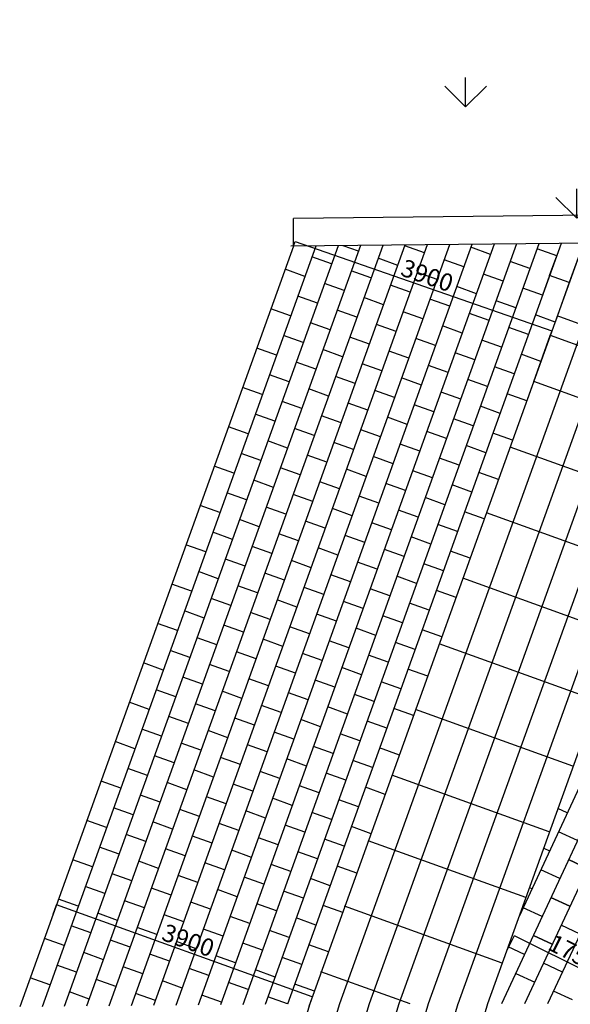
# Model space of a CAD drawing. Units: millimetres. Extents: x 392666 to 1519351, y 679067 to 1575690.
# Drawn here: x 587377 to 595274, y 781363 to 795485 of the extents above; entities that cross this region are included whole.
import ezdxf

# ---------------------------------------------------------------- set-up
doc = ezdxf.new("R2010")
doc.units = ezdxf.units.MM
doc.layers.get('Defpoints').update_dxf_attribs({"color": 250})
doc.layers.add('草地', color=76, linetype='Continuous')
doc.styles.get("Standard").update_dxf_attribs({"font": 'arial.ttf'})
doc.dimstyles.new('ISO-25', dxfattribs={"dimtxt": 250, "dimasz": 2.5, "dimexe": 1.25, "dimexo": 0.625, "dimtad": 1, "dimtxsty": 'Standard', "dimcen": 2.5, "dimadec": 0, "dimazin": 0, "dimtfac": 1, "dimtmove": 0, "dimatfit": 3, "dimfxl": 1, "dimarcsym": 0})

# ---------------------------------------------------------------- blocks, each defined once
blk = doc.blocks.new('*D476')
at = {"color": 0, "lineweight": -2, "transparency": 16777216}
for p, q in [((594750, 790296), (594987, 790956)), ((597242, 790142), (594989, 790954)), ((597007, 789482), (597245, 790143))]:
    blk.add_line(p, q, dxfattribs=at)
at = {"color": 0, "lineweight": 5, "transparency": 16777216}
for points in [[(594990, 790954), (594989, 790954), (594987, 790955)], [(597242, 790143), (597242, 790142), (597244, 790142)]]:
    blk.add_solid(points, dxfattribs=at)
at = {"layer": 'Defpoints', "color": 0, "lineweight": 5, "transparency": 16777216}
for p in [(594987, 790955), (594749, 790295), (597007, 789482)]:
    blk.add_point(p, dxfattribs=at)
at = {"color": 0, "lineweight": 5, "transparency": 16777216, "insert": (596159, 790669), "char_height": 250, "attachment_point": 5, "rotation": 340.1857}
blk.add_mtext('2600', dxfattribs=at)
blk = doc.blocks.new('*D482')
at = {"color": 0, "lineweight": -2, "transparency": 16777216}
for p, q in [((594362, 782130), (594472, 782350)), ((596041, 781564), (594473, 782347)), ((595934, 781344), (596044, 781564))]:
    blk.add_line(p, q, dxfattribs=at)
at = {"color": 0, "lineweight": 5, "transparency": 16777216}
for points in [[(594474, 782348), (594473, 782347), (594471, 782348)], [(596041, 781564), (596041, 781563), (596043, 781563)]]:
    blk.add_solid(points, dxfattribs=at)
at = {"layer": 'Defpoints', "color": 0, "lineweight": 5, "transparency": 16777216}
for p in [(594471, 782348), (594361, 782129), (595934, 781343)]:
    blk.add_point(p, dxfattribs=at)
at = {"color": 0, "lineweight": 5, "transparency": 16777216, "insert": (595315, 782070), "char_height": 250, "attachment_point": 5, "rotation": 333.4449}
blk.add_mtext('1758', dxfattribs=at)
blk = doc.blocks.new('*D483')
at = {"color": 0, "lineweight": -2, "transparency": 16777216}
for p, q in [((591303, 792236), (591327, 792306)), ((591329, 792304), (595009, 791025)), ((594987, 790955), (595012, 791025))]:
    blk.add_line(p, q, dxfattribs=at)
at = {"color": 0, "lineweight": 5, "transparency": 16777216}
for points in [[(591329, 792304), (591329, 792303), (591327, 792305)], [(595009, 791025), (595009, 791025), (595011, 791024)]]:
    blk.add_solid(points, dxfattribs=at)
at = {"layer": 'Defpoints', "color": 0, "lineweight": 5, "transparency": 16777216}
for p in [(591303, 792235), (595011, 791024), (594987, 790955)]:
    blk.add_point(p, dxfattribs=at)
at = {"color": 0, "lineweight": 5, "transparency": 16777216, "insert": (593211, 791786), "char_height": 250, "attachment_point": 5, "rotation": 340.8356}
blk.add_mtext('3900', dxfattribs=at)
blk = doc.blocks.new('*D484')
at = {"color": 0, "lineweight": -2, "transparency": 16777216}
for p, q in [((587855, 782656), (587904, 782791)), ((591573, 781470), (587906, 782789)), ((591527, 781334), (591576, 781470))]:
    blk.add_line(p, q, dxfattribs=at)
at = {"color": 0, "lineweight": 5, "transparency": 16777216}
for points in [[(587906, 782790), (587906, 782789), (587904, 782790)], [(591573, 781470), (591573, 781469), (591575, 781469)]]:
    blk.add_solid(points, dxfattribs=at)
at = {"layer": 'Defpoints', "color": 0, "lineweight": 5, "transparency": 16777216}
for p in [(587904, 782790), (587855, 782655), (591527, 781334)]:
    blk.add_point(p, dxfattribs=at)
at = {"color": 0, "lineweight": 5, "transparency": 16777216, "insert": (589783, 782250), "char_height": 250, "attachment_point": 5, "rotation": 340.2088}
blk.add_mtext('3900', dxfattribs=at)

msp = doc.modelspace()

# ---------------------------------------------------------------- hatches: boundary and pattern name
at = {"layer": '草地', "ltscale": 15000}
h = msp.add_hatch(dxfattribs=at)
h.set_pattern_fill('GRASS', color=256, scale=800, style=0)
h.set_pattern_definition([(90, (-67170.2, 280167.7), (-1596.4728, 1596.4728), [423.329, -2769.616]), (45, (-67170.2, 280167.7), (-1596.474, 1596.474), [423.329, -1834.426]), (135, (-67170.2, 280167.7), (-1596.474, -1596.474), [423.329, -1834.426])])
h.paths.add_polyline_path([(607480.006, 809417.624), (601803.249, 809417.624, 0.054584736), (592643.933, 792567.624), (597638.228, 792567.624, -0.058624941)])
h.paths.add_polyline_path([(614379.723, 809417.624), (607981.538, 809417.624, 0.049033834), (599463.494, 795567.624), (605068.4, 795567.624, -0.053575281)])
h.paths.add_polyline_path([(607197.623, 798567.624), (613069.534, 798567.624, -0.047632017), (621629.375, 809417.624), (614903.194, 809417.624, 0.042896775)])

# ---------------------------------------------------------------- linework, layer by layer
for p, q in [((600746.331, 795267.454), (594286.818, 781367.624)), ((600410.508, 795256.672), (594538.575, 782621.22)), ((601082.153, 795278.236), (594617.63, 781367.624)), ((601417.976, 795289.018), (594948.442, 781367.624)), ((593862.839, 792261.612), (589936.731, 781351.186)), ((594182.854, 792264.9), (590256.746, 781354.474)), ((594502.87, 792268.187), (590576.762, 781357.762)), ((594822.886, 792271.475), (590896.778, 781361.049)), ((595142.901, 792274.763), (591216.793, 781364.337)), ((595462.917, 792278.05), (591536.809, 781367.624)), ((595462.917, 792278.05), (595259.533, 791713.572)), ((591302.717, 792235.322), (587376.609, 781324.896)), ((591622.729, 792238.599), (587696.621, 781328.173)), ((591942.745, 792241.886), (588016.637, 781331.461)), ((592262.76, 792245.174), (588336.652, 781334.748)), ((592582.776, 792248.462), (588656.668, 781338.036)), ((592902.792, 792251.749), (588976.684, 781341.323)), ((593222.807, 792255.037), (589296.699, 781344.611)), ((593542.823, 792258.324), (589616.715, 781347.899)), ((592233.807, 792164.713), (592017.193, 792242.661)), ((593182.224, 792142.258), (592899.944, 792243.836)), ((594130.642, 792119.803), (593848.362, 792221.381)), ((595079.059, 792097.349), (594796.779, 792198.927)), ((591849.949, 791984.011), (591567.669, 792085.59)), ((592798.366, 791961.556), (592516.086, 792063.135)), ((593746.784, 791939.102), (593464.504, 792040.68)), ((594695.201, 791916.647), (594412.921, 792018.225)), ((594977.481, 791815.069), (595079.059, 792097.349)), ((591466.091, 791803.309), (591183.811, 791904.888)), ((592414.508, 791780.855), (592132.228, 791882.433)), ((593362.926, 791758.4), (593080.646, 791859.978)), ((594311.343, 791735.945), (594029.063, 791837.524)), ((592030.65, 791600.153), (591748.37, 791701.731)), ((594977.481, 791815.069), (594875.927, 791532.78)), ((595259.533, 791713.572), (594977.481, 791815.069)), ((595259.533, 791713.572), (595056.468, 791148.98)), ((592979.068, 791577.699), (592696.788, 791679.277)), ((593927.485, 791555.244), (593645.205, 791656.822)), ((594875.927, 791532.78), (594593.623, 791634.367)), ((591646.792, 791419.452), (591364.513, 791521.03)), ((592595.21, 791396.997), (592312.93, 791498.575)), ((593543.627, 791374.542), (593261.348, 791476.121)), ((594492.045, 791352.087), (594209.765, 791453.666)), ((591262.934, 791238.75), (590980.655, 791340.328)), ((592211.352, 791216.295), (591929.072, 791317.874)), ((593159.769, 791193.84), (592877.49, 791295.419)), ((594108.187, 791171.386), (593825.907, 791272.964)), ((591827.494, 791035.594), (591545.214, 791137.172)), ((595056.468, 791148.98), (594774.325, 791250.509)), ((592775.912, 791013.139), (592493.632, 791114.717)), ((593724.329, 790990.684), (593442.049, 791092.262)), ((594672.747, 790968.23), (594390.467, 791069.808)), ((591443.636, 790854.892), (591161.356, 790956.47)), ((592392.053, 790832.437), (592109.774, 790934.015)), ((593340.471, 790809.983), (593058.191, 790911.561)), ((594288.888, 790787.528), (594006.609, 790889.106)), ((591059.778, 790674.19), (590777.498, 790775.768)), ((592008.196, 790651.736), (591725.916, 790753.314)), ((592956.613, 790629.281), (592674.333, 790730.859)), ((593905.031, 790606.827), (593622.751, 790708.405)), ((591624.338, 790471.034), (591342.058, 790572.612)), ((594853.448, 790584.372), (594571.168, 790685.95)), ((594853.311, 790584.421), (594571.168, 790685.95)), ((594853.448, 790584.372), (594650.292, 790019.812)), ((592572.755, 790448.58), (592290.475, 790550.158)), ((593521.173, 790426.125), (593238.893, 790527.703)), ((594469.59, 790403.67), (594187.31, 790505.248)), ((591240.48, 790290.333), (590958.2, 790391.911)), ((592188.897, 790267.878), (591906.617, 790369.456)), ((593137.315, 790245.423), (592855.035, 790347.001)), ((594085.732, 790222.968), (593803.452, 790324.546)), ((590856.622, 790109.631), (590574.342, 790211.209)), ((591805.039, 790087.176), (591522.76, 790188.754)), ((592753.457, 790064.721), (592471.177, 790166.3)), ((593701.874, 790042.267), (593419.595, 790143.845)), ((591421.181, 789906.474), (591138.901, 790008.053)), ((594650.292, 790019.812), (594368.012, 790121.39)), ((594650.292, 790019.812), (594368.012, 790121.39)), ((594650.155, 790019.861), (594368.012, 790121.39)), ((592369.599, 789884.02), (592087.319, 789985.598)), ((593318.016, 789861.565), (593035.737, 789963.143)), ((594266.434, 789839.111), (593984.154, 789940.689)), ((591037.323, 789725.773), (590755.044, 789827.351)), ((591985.741, 789703.318), (591703.461, 789804.896)), ((592934.158, 789680.864), (592651.879, 789782.442)), ((593882.576, 789658.409), (593600.296, 789759.987)), ((590653.465, 789545.071), (590371.186, 789646.649)), ((591601.883, 789522.617), (591319.603, 789624.195)), ((592550.3, 789500.162), (592268.021, 789601.74)), ((593498.718, 789477.707), (593216.438, 789579.286)), ((591218.025, 789341.915), (590935.745, 789443.493)), ((594446.999, 789455.302), (594164.856, 789556.831)), ((592166.443, 789319.46), (591884.163, 789421.039)), ((593114.86, 789297.005), (592832.58, 789398.584)), ((594063.278, 789274.551), (593780.998, 789376.129)), ((590834.167, 789161.214), (590551.887, 789262.792)), ((591782.585, 789138.759), (591500.305, 789240.337)), ((592731.002, 789116.304), (592448.722, 789217.882)), ((593679.42, 789093.849), (593397.14, 789195.427)), ((590450.309, 788980.512), (590168.029, 789082.09)), ((591398.727, 788958.057), (591116.447, 789059.635)), ((592347.144, 788935.602), (592064.864, 789037.18)), ((593295.562, 788913.148), (593013.282, 789014.726)), ((591014.869, 788777.355), (590732.589, 788878.933)), ((594243.979, 788890.693), (593961.699, 788992.271)), ((594243.842, 788890.742), (593961.699, 788992.271)), ((591963.286, 788754.901), (591681.006, 788856.479)), ((592911.704, 788732.446), (592629.424, 788834.024)), ((593860.121, 788709.992), (593577.842, 788811.57)), ((590631.148, 788596.605), (590348.868, 788698.183)), ((591579.428, 788574.199), (591297.148, 788675.777)), ((592527.846, 788551.745), (592245.566, 788653.323)), ((593476.263, 788529.29), (593193.983, 788630.868)), ((590247.29, 788415.903), (589965.01, 788517.481)), ((591195.707, 788393.448), (590913.427, 788495.027)), ((592143.988, 788371.043), (591861.708, 788472.621)), ((593092.405, 788348.588), (592810.126, 788450.166)), ((590811.849, 788212.746), (590529.569, 788314.325)), ((594040.686, 788326.182), (593758.543, 788427.711)), ((591760.267, 788190.292), (591477.987, 788291.87)), ((592708.547, 788167.886), (592426.268, 788269.464)), ((593656.965, 788145.432), (593374.685, 788247.01)), ((590427.991, 788032.045), (590145.712, 788133.623)), ((591376.409, 788009.59), (591094.129, 788111.168)), ((592324.826, 787987.136), (592042.547, 788088.714)), ((593273.107, 787964.73), (592990.827, 788066.308)), ((590044.133, 787851.343), (589761.853, 787952.921)), ((590992.551, 787828.889), (590710.271, 787930.467)), ((591940.968, 787806.434), (591658.688, 787908.012)), ((592889.386, 787783.979), (592607.106, 787885.558)), ((590608.693, 787648.187), (590326.413, 787749.765)), ((593837.667, 787761.574), (593555.387, 787863.152)), ((593837.667, 787761.574), (593555.524, 787863.103)), ((591557.11, 787625.733), (591274.831, 787727.311)), ((592505.528, 787603.278), (592223.248, 787704.856)), ((593453.945, 787580.823), (593171.666, 787682.401)), ((590224.698, 787467.535), (589942.418, 787569.113)), ((591173.252, 787445.031), (590890.973, 787546.609)), ((592121.67, 787422.576), (591839.39, 787524.154)), ((593070.087, 787400.121), (592787.808, 787501.699)), ((589840.84, 787286.833), (589558.56, 787388.411)), ((590789.258, 787264.379), (590506.978, 787365.957)), ((591737.812, 787241.874), (591455.532, 787343.452)), ((592686.23, 787219.42), (592403.95, 787320.998)), ((590405.4, 787083.677), (590123.12, 787185.255)), ((593634.51, 787197.014), (593352.367, 787298.543)), ((591353.817, 787061.222), (591071.538, 787162.8)), ((592302.372, 787038.718), (592020.092, 787140.296)), ((593250.789, 787016.264), (592968.509, 787117.842)), ((590021.542, 786902.975), (589739.262, 787004.553)), ((590969.959, 786880.52), (590687.679, 786982.098)), ((591918.377, 786858.066), (591636.097, 786959.644)), ((592866.931, 786835.562), (592584.651, 786937.14)), ((589637.684, 786722.273), (589355.404, 786823.851)), ((590586.101, 786699.819), (590303.822, 786801.397)), ((591534.519, 786677.364), (591252.239, 786778.942)), ((592482.936, 786654.91), (592200.657, 786756.488)), ((590202.243, 786519.117), (589919.964, 786620.695)), ((593431.217, 786632.504), (593149.074, 786734.033)), ((593431.491, 786632.405), (593149.211, 786733.984)), ((591150.661, 786496.663), (590868.381, 786598.241)), ((592099.078, 786474.208), (591816.799, 786575.786)), ((593047.496, 786451.753), (592765.216, 786553.331)), ((589818.386, 786338.416), (589536.106, 786439.994)), ((590766.803, 786315.961), (590484.523, 786417.539)), ((591715.221, 786293.506), (591432.941, 786395.084)), ((592663.638, 786271.051), (592381.358, 786372.629)), ((589434.528, 786157.714), (589152.248, 786259.292)), ((590382.945, 786135.259), (590100.665, 786236.838)), ((591331.363, 786112.804), (591049.083, 786214.383)), ((592279.78, 786090.35), (591997.5, 786191.928)), ((589999.087, 785954.557), (589716.807, 786056.136)), ((593228.061, 786067.944), (592945.918, 786169.473)), ((590947.505, 785932.103), (590665.225, 786033.681)), ((591895.922, 785909.648), (591613.642, 786011.226)), ((592844.34, 785887.194), (592562.06, 785988.772)), ((589615.229, 785773.856), (589332.949, 785875.434)), ((590563.647, 785751.401), (590281.367, 785852.979)), ((591512.064, 785728.947), (591229.784, 785830.525)), ((592460.482, 785706.492), (592178.202, 785808.07)), ((589231.371, 785593.154), (588949.091, 785694.732)), ((590179.789, 785570.7), (589897.509, 785672.278)), ((591128.206, 785548.245), (590845.926, 785649.823)), ((592076.624, 785525.79), (591794.344, 785627.369)), ((589795.931, 785389.998), (589513.651, 785491.576)), ((593025.041, 785503.335), (592742.761, 785604.914)), ((593024.904, 785503.385), (592742.761, 785604.914)), ((590744.348, 785367.543), (590462.069, 785469.122)), ((591692.766, 785345.089), (591410.486, 785446.667)), ((592641.183, 785322.634), (592358.904, 785424.212)), ((589412.21, 785209.247), (589129.93, 785310.825)), ((590360.49, 785186.842), (590078.211, 785288.42)), ((591308.908, 785164.387), (591026.628, 785265.965)), ((592257.325, 785141.932), (591975.046, 785243.51)), ((589028.352, 785028.545), (588746.072, 785130.124)), ((589976.769, 785006.091), (589694.49, 785107.669)), ((590925.05, 784983.685), (590642.77, 785085.263)), ((591873.468, 784961.231), (591591.188, 785062.809)), ((589592.911, 784825.389), (589310.631, 784926.967)), ((592821.748, 784938.825), (592539.605, 785040.354)), ((590541.329, 784802.935), (590259.049, 784904.513)), ((591489.609, 784780.529), (591207.33, 784882.107)), ((592438.027, 784758.075), (592155.747, 784859.653)), ((589209.053, 784644.688), (588926.774, 784746.266)), ((590157.471, 784622.233), (589875.191, 784723.811)), ((591105.888, 784599.778), (590823.609, 784701.357)), ((592054.169, 784577.373), (591771.889, 784678.951)), ((588825.195, 784463.986), (588542.916, 784565.564)), ((589773.613, 784441.531), (589491.333, 784543.11)), ((590722.03, 784419.076), (590439.751, 784520.655)), ((591670.448, 784396.622), (591388.168, 784498.2)), ((589389.755, 784260.83), (589107.475, 784362.408)), ((592618.729, 784374.216), (592336.449, 784475.794)), ((592618.729, 784374.216), (592336.586, 784475.745)), ((590338.173, 784238.375), (590055.893, 784339.953)), ((591286.59, 784215.92), (591004.31, 784317.498)), ((592235.008, 784193.466), (591952.728, 784295.044)), ((589006.034, 784080.079), (588723.754, 784181.657)), ((589954.315, 784057.673), (589672.035, 784159.251)), ((590902.732, 784035.219), (590620.452, 784136.797)), ((591851.15, 784012.764), (591568.87, 784114.342)), ((595230.165, 784109.411), (595094.137, 784172.626)), ((588622.176, 783899.377), (588339.896, 784000.955)), ((589570.593, 783876.923), (589288.314, 783978.501)), ((590518.874, 783854.517), (590236.594, 783956.095)), ((591467.292, 783832.063), (591185.012, 783933.641)), ((589186.735, 783696.221), (588904.456, 783797.799)), ((592415.572, 783809.657), (592133.429, 783911.186)), ((595375.793, 783710.923), (595103.735, 783837.353)), ((590135.153, 783673.766), (589852.873, 783775.344)), ((591083.434, 783651.361), (590801.154, 783752.939)), ((592031.851, 783628.906), (591749.572, 783730.484)), ((588802.878, 783515.519), (588520.598, 783617.098)), ((589751.295, 783493.064), (589469.015, 783594.643)), ((590699.713, 783470.61), (590417.433, 783572.188)), ((591647.993, 783448.204), (591365.713, 783549.782)), ((594892.484, 783604.713), (594977.305, 783565.295)), ((588419.02, 783334.817), (588136.74, 783436.396)), ((589367.437, 783312.363), (589085.157, 783413.941)), ((590315.855, 783289.908), (590033.575, 783391.486)), ((591264.272, 783267.454), (590981.992, 783369.032)), ((595249.362, 783438.865), (595521.42, 783312.435)), ((595521.42, 783312.435), (595249.362, 783438.865)), ((588983.579, 783131.661), (588701.299, 783233.239)), ((592212.553, 783245.048), (591930.273, 783346.626)), ((592212.553, 783245.048), (591930.41, 783346.577)), ((595122.932, 783166.807), (594850.874, 783293.238)), ((589931.997, 783109.207), (589649.717, 783210.785)), ((590880.414, 783086.752), (590598.134, 783188.33)), ((591828.832, 783064.297), (591546.552, 783165.876)), ((588599.858, 782950.911), (588317.578, 783052.489)), ((589548.139, 782928.505), (589265.859, 783030.083)), ((590496.556, 782906.05), (590214.277, 783007.629)), ((591444.974, 782883.595), (591162.694, 782985.174)), ((594724.444, 783021.18), (594688.51, 783037.88)), ((588216, 782770.209), (587933.72, 782871.787)), ((589164.418, 782747.754), (588882.138, 782849.332)), ((590112.698, 782725.349), (589830.418, 782826.927)), ((591061.116, 782702.894), (590778.836, 782804.472)), ((594996.502, 782894.75), (595268.56, 782768.319)), ((595268.56, 782768.319), (594996.502, 782894.75)), ((588780.56, 782567.052), (588498.28, 782668.631)), ((592009.396, 782680.488), (591727.254, 782782.017)), ((594870.072, 782622.692), (594598.014, 782749.122)), ((589728.977, 782544.598), (589446.697, 782646.176)), ((590677.258, 782522.192), (590394.978, 782623.77)), ((591625.675, 782499.738), (591343.396, 782601.316)), ((588396.702, 782386.351), (588114.422, 782487.929)), ((589345.119, 782363.896), (589062.839, 782465.474)), ((590293.537, 782341.442), (590011.257, 782443.02)), ((591241.817, 782319.036), (590959.538, 782420.614)), ((595414.187, 782369.831), (595142.129, 782496.262)), ((588012.844, 782205.649), (587730.564, 782307.227)), ((588961.261, 782183.195), (588678.982, 782284.773)), ((589909.679, 782160.74), (589627.399, 782262.318)), ((590858.096, 782138.285), (590575.817, 782239.864)), ((594743.641, 782350.634), (595015.699, 782224.204)), ((595015.699, 782224.204), (594743.641, 782350.634)), ((588577.403, 782002.493), (588295.124, 782104.071)), ((591806.377, 782115.88), (591524.097, 782217.458)), ((591806.377, 782115.88), (591524.234, 782217.409)), ((594617.211, 782078.577), (594382.548, 782187.629)), ((589525.821, 781980.038), (589243.541, 782081.617)), ((590474.238, 781957.583), (590191.959, 782059.162)), ((591422.656, 781935.129), (591140.376, 782036.707)), ((595161.326, 781825.716), (594889.269, 781952.146)), ((588193.135, 781821.939), (587910.855, 781923.517)), ((589141.963, 781799.336), (588859.683, 781900.915)), ((590090.38, 781776.882), (589808.101, 781878.46)), ((591038.798, 781754.427), (590756.518, 781856.005)), ((587809.277, 781641.237), (587526.997, 781742.815)), ((588757.695, 781618.783), (588475.415, 781720.361)), ((589706.522, 781596.18), (589424.243, 781697.758)), ((590654.94, 781573.726), (590372.66, 781675.304)), ((594490.781, 781806.519), (594762.838, 781680.089)), ((588373.837, 781438.081), (588091.557, 781539.659)), ((591603.221, 781551.32), (591321.078, 781652.849)), ((595306.953, 781427.226), (595034.895, 781553.657)), ((589322.254, 781415.627), (589039.974, 781517.205)), ((590271.082, 781393.024), (589988.802, 781494.602)), ((591219.5, 781370.569), (590937.22, 781472.148)), ((591536.809, 781367.624), (590640.132, 778367.624))]:
    msp.add_line(p, q)
at = {"color": 3}
for p, q in [((597782.326, 792701.899), (591302.717, 792635.343)), ((591302.717, 792235.322), (591302.717, 792635.343)), ((598023.042, 792304.351), (591264.852, 792234.933))]:
    msp.add_line(p, q, dxfattribs=at)
at = {"color": 1}
for p, q in [((595889.605, 792282.434), (591961.919, 781367.624)), ((596316.292, 792286.817), (592387.029, 781367.624)), ((596742.98, 792291.201), (592812.139, 781367.624)), ((597169.667, 792295.584), (593237.249, 781367.624)), ((597596.355, 792299.968), (593660.782, 781363.241)), ((598023.042, 792304.351), (594087.47, 781367.624))]:
    msp.add_line(p, q, dxfattribs=at)
at = {"color": 251, "true_color": 0x636466}
for p, q in [((597345.474, 790422.623), (595087.565, 791236.157)), ((597006.502, 789481.827), (594748.592, 790295.36)), ((596667.529, 788541.03), (594409.619, 789354.564)), ((596328.557, 787600.234), (594070.647, 788413.768)), ((595989.584, 786659.438), (593731.674, 787472.972)), ((595650.612, 785718.642), (593392.702, 786532.175)), ((595311.639, 784777.845), (593053.729, 785591.379)), ((594972.666, 783837.049), (592714.757, 784650.583)), ((594633.694, 782896.253), (592375.784, 783709.787)), ((594294.721, 781955.457), (592036.811, 782768.99)), ((592976.12, 781367.624), (591697.839, 781828.194))]:
    msp.add_line(p, q, dxfattribs=at)
at = {"color": 6}
for p, q in [((591961.919, 781367.624), (591065.242, 778367.624)), ((592387.029, 781367.624), (591490.352, 778367.624)), ((592812.139, 781367.624), (591915.462, 778367.624)), ((593237.249, 781367.624), (592340.572, 778367.624)), ((593662.36, 781367.624), (592765.682, 778367.624)), ((594087.47, 781367.624), (593190.792, 778367.624))]:
    msp.add_line(p, q, dxfattribs=at)

# ---------------------------------------------------------------- dimensions: what is measured, and where the dimension line sits
at = {"color": 4, "lineweight": 5}
for p1, p2, distance, text, picture, middle in [((591302.717, 792235.322), (594987.069, 790954.863), 73.343, '3900', '*D483', (593211.106, 791785.611)), ((597006.502, 789481.827), (594749.349, 790295.087), -701.295, '2600', '*D476', (596159.125, 790668.907)), ((591526.72, 781333.871), (587855.262, 782655.043), -143.515, '3900', '*D484', (589783.044, 782250.268)), ((595933.639, 781343.402), (594361.498, 782129.132), -245.192, '1758', '*D482', (595314.527, 782070.329))]:
    dim = msp.add_aligned_dim(p1=p1, p2=p2, distance=distance, text=text, dimstyle='ISO-25', dxfattribs=at)
    dim.commit()
    dim.dimension.update_dxf_attribs({"geometry": picture, "text_midpoint": middle})

doc.saveas('drawing.dxf')
